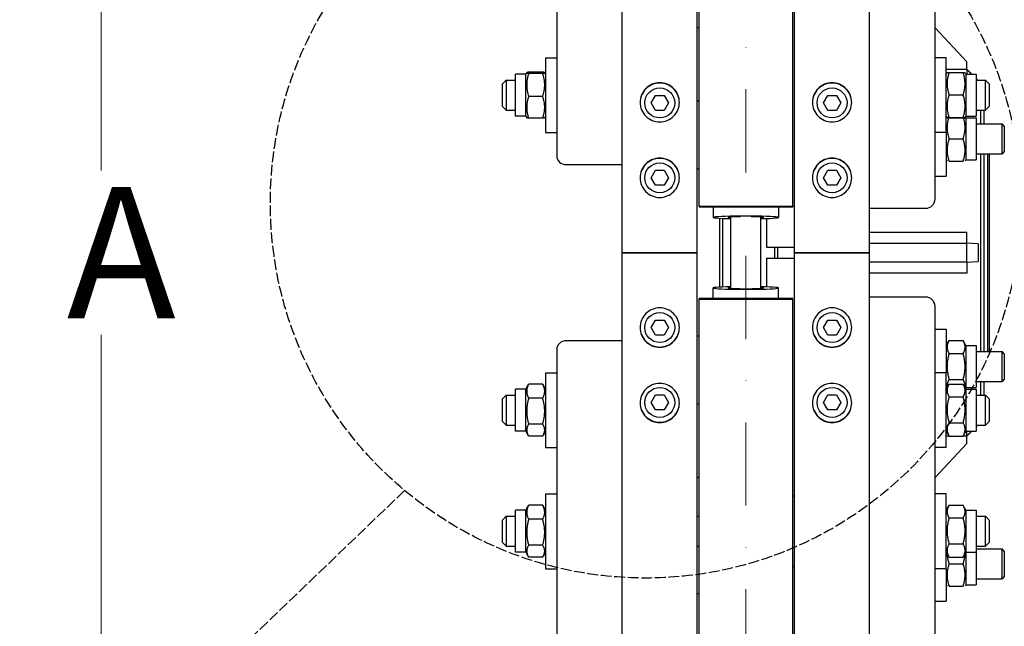
# Model space of a CAD drawing. Units: millimetres. Extents: x 544 to 7315, y 68 to 9534.
# Drawn here: x 1731 to 2257, y 2276 to 2600 of the extents above; entities that cross this region are included whole.
import ezdxf

# ---------------------------------------------------------------- set-up
doc = ezdxf.new("R2010")
doc.units = ezdxf.units.MM
doc.header["$LTSCALE"] = 35
for name, pattern in [('DASHDOT2', [12.7, 6.35, -3.175, 0, -3.175]), ('DASHED', [0.2068, 0.1655, -0.0413]), ('LONG_DASH_DOTTED', [0.3001, 0.2362, -0.0295, 0.0049, -0.0295])]:
    doc.linetypes.add(name, pattern=pattern)
for name, color, linetype, lineweight in [('Center Mark(Hillmar_metric)', 7, 'LONG_DASH_DOTTED', 18), ('Dimensions(Hillmar_metric)', 7, 'Continuous', 13), ('Sketch Geometry(Hillmar_metric)', 7, 'Continuous', 25), ('Visible Edges(Hillmar_metric)', 7, 'Continuous', 25)]:
    doc.layers.add(name, color=color, linetype=linetype, lineweight=lineweight)
doc.styles.add('Hillmar_metric_Dimensions', font='arial.ttf')
doc.dimstyles.new('DEFAULT-ISO-Method 1b-Hillmar_metric', dxfattribs={"dimscale": 35, "dimtxt": 2, "dimasz": 2.5, "dimexe": 1, "dimexo": 1, "dimgap": 0.25, "dimtad": 1, "dimtih": 1, "dimtoh": 1, "dimrnd": 1e-08, "dimdsep": 46, "dimtxsty": 'Hillmar_metric_Dimensions', "dimcen": 0.09, "dimdle": 8, "dimclrd": 7, "dimclre": 7, "dimclrt": 7, "dimazin": 2, "dimtfac": 0.75, "dimtmove": 0, "dimatfit": 3, "dimfxl": 1, "dimtolj": 1, "dimlwd": 9, "dimlwe": 9, "dimarcsym": 0})

# ---------------------------------------------------------------- blocks, each defined once
blk = doc.blocks.new('*D24')
at = {"layer": 'Defpoints', "color": 0, "linetype": 'Continuous', "transparency": 16777216}
for p in [(1775.01, 3075.42), (2094.25, 3075.42), (2094.25, 1875.42)]:
    blk.add_point(p, dxfattribs=at)
at = {"layer": 'Dimensions(Hillmar_metric)', "color": 7, "linetype": 'Continuous', "lineweight": 9, "transparency": 16777216}
for p, q in [((2059.25, 3075.42), (1740.01, 3075.42)), ((1775.01, 2987.92), (1775.01, 2519.29)), ((1775.01, 1962.92), (1775.01, 2431.55)), ((2059.25, 1875.42), (1740.01, 1875.42))]:
    blk.add_line(p, q, dxfattribs=at)
at = {"layer": 'Dimensions(Hillmar_metric)', "color": 7, "linetype": 'Continuous', "transparency": 16777216}
for points in [[(1760.43, 2987.92), (1789.59, 2987.92), (1775.01, 3075.42)], [(1760.43, 1962.92), (1789.59, 1962.92), (1775.01, 1875.42)]]:
    blk.add_solid(points, dxfattribs=at)
at = {"layer": 'Dimensions(Hillmar_metric)', "color": 7, "linetype": 'Continuous', "lineweight": 13, "transparency": 16777216, "insert": (1775.01, 2475.42), "char_height": 70, "attachment_point": 5, "style": 'Hillmar_metric_Dimensions'}
blk.add_mtext('\\A1; \\fArial|b0|i0;\\H70.2310;A', dxfattribs=at)
blk = doc.blocks.new('*D25')
at = {"layer": 'Defpoints', "color": 0, "linetype": 'Continuous', "transparency": 16777216}
for p in [(1627.85, 3725.42), (2057.45, 3725.42), (2057.45, 1225.42)]:
    blk.add_point(p, dxfattribs=at)
at = {"layer": 'Dimensions(Hillmar_metric)', "color": 7, "linetype": 'Continuous', "lineweight": 9, "transparency": 16777216}
for p, q in [((2022.45, 3725.42), (1592.85, 3725.42)), ((1627.85, 3637.92), (1627.85, 2519.29)), ((1627.85, 1312.92), (1627.85, 2431.55)), ((2022.45, 1225.42), (1592.85, 1225.42))]:
    blk.add_line(p, q, dxfattribs=at)
at = {"layer": 'Dimensions(Hillmar_metric)', "color": 7, "linetype": 'Continuous', "transparency": 16777216}
for points in [[(1613.26, 3637.92), (1642.43, 3637.92), (1627.85, 3725.42)], [(1613.26, 1312.92), (1642.43, 1312.92), (1627.85, 1225.42)]]:
    blk.add_solid(points, dxfattribs=at)
at = {"layer": 'Dimensions(Hillmar_metric)', "color": 7, "linetype": 'Continuous', "lineweight": 13, "transparency": 16777216, "insert": (1627.85, 2475.42), "char_height": 70, "attachment_point": 5, "style": 'Hillmar_metric_Dimensions'}
blk.add_mtext('\\A1; \\fArial|b0|i0;\\H70.2310;B', dxfattribs=at)

msp = doc.modelspace()

# ---------------------------------------------------------------- linework, layer by layer
at = {"layer": 'Center Mark(Hillmar_metric)', "linetype": 'DASHDOT2', "ltscale": 0.2}
msp.add_line((2119.2473, 3808.7196), (2119.2473, 1185.5599), dxfattribs=at)
at = {"layer": 'Sketch Geometry(Hillmar_metric)', "linetype": 'DASHED'}
msp.add_line((1936.9974, 2348.3667), (1494.52, 1923.4852), dxfattribs=at)
msp.add_circle((2065.677, 2501.952), 200.3669, dxfattribs=at)
at = {"layer": 'Visible Edges(Hillmar_metric)'}
for p, q in [((2053.2473, 2475.4196), (2053.2473, 3721.2196)), ((2093.2473, 2475.4196), (2093.2473, 3721.2196)), ((2145.2473, 2475.4196), (2145.2473, 3721.2196)), ((2185.2473, 2475.4196), (2185.2473, 3721.2196)), ((2094.2473, 2500.2311), (2094.2473, 3075.4196)), ((2144.2473, 2500.2311), (2144.2473, 3075.4196)), ((2018.2473, 2759.437), (2018.2473, 2527.2763)), ((2220.2473, 2503.9826), (2220.2473, 2759.437)), ((2094.2473, 2595.5507), (2093.2473, 2595.5507)), ((2237.2473, 2577.4196), (2220.2473, 2595.5164)), ((2012.2473, 2579.5358), (2012.2473, 2539.5358)), ((2012.2473, 2579.5358), (2018.2473, 2579.5358)), ((2226.2473, 2579.5358), (2220.2473, 2579.5358)), ((2226.2473, 2539.5358), (2226.2473, 2579.5358)), ((2237.2473, 2573.292), (2237.2473, 2577.4196)), ((2001.7473, 2570.7858), (2002.1875, 2571.5483)), ((2010.7425, 2571.8394), (2003.2521, 2571.8394)), ((2010.7425, 2571.2072), (2003.2521, 2571.2072)), ((2012.2473, 2570.7858), (2011.807, 2571.5483)), ((2237.2473, 2573.2836), (2226.2473, 2573.2836)), ((2226.2473, 2570.7858), (2226.6812, 2571.5373)), ((2227.7521, 2571.6458), (2235.2425, 2571.6458)), ((2236.7473, 2570.7858), (2236.3134, 2571.5373)), ((2239.8811, 2570.7858), (2237.2473, 2573.4196)), ((2237.2473, 2573.2836), (2237.2473, 2573.292)), ((2237.2473, 2573.292), (2239.7567, 2570.7858)), ((2237.2473, 2573.2836), (2237.2473, 2570.7858)), ((1989.2473, 2565.5358), (1991.2473, 2567.5358)), ((1991.2473, 2567.5358), (1991.2473, 2551.5358)), ((1991.2473, 2567.5358), (1996.2473, 2567.5358)), ((1996.2473, 2548.2858), (1996.2473, 2570.7858)), ((2001.7473, 2570.7858), (1996.2473, 2570.7858)), ((2001.7473, 2548.2858), (2001.7473, 2570.7858)), ((2236.7473, 2570.7858), (2236.7473, 2548.2858)), ((2236.7473, 2570.7858), (2242.2473, 2570.7858)), ((2242.2473, 2570.7858), (2242.2473, 2548.2858)), ((2243.1311, 2567.5358), (2242.2473, 2568.4196)), ((2242.2473, 2568.2985), (2243.011, 2567.5358)), ((2242.2473, 2567.5358), (2247.2473, 2567.5358)), ((2247.2473, 2551.5358), (2247.2473, 2567.5358)), ((2249.2473, 2565.5358), (2247.2473, 2567.5358)), ((1989.2473, 2553.5358), (1989.2473, 2565.5358)), ((2249.2473, 2565.5358), (2249.2473, 2553.5358)), ((2010.7425, 2558.9036), (2003.2521, 2558.9036)), ((2068.6285, 2555.4196), (2070.9379, 2559.4196)), ((2070.9379, 2551.4196), (2068.6285, 2555.4196)), ((2070.9379, 2559.4196), (2075.5567, 2559.4196)), ((2075.5567, 2559.4196), (2077.8661, 2555.4196)), ((2077.8661, 2555.4196), (2075.5567, 2551.4196)), ((2094.2473, 2556.4159), (2093.2473, 2556.4159)), ((2160.6285, 2555.4196), (2162.9379, 2559.4196)), ((2162.9379, 2551.4196), (2160.6285, 2555.4196)), ((2162.9379, 2559.4196), (2167.5567, 2559.4196)), ((2167.5567, 2559.4196), (2169.8661, 2555.4196)), ((2169.8661, 2555.4196), (2167.5567, 2551.4196)), ((2227.7521, 2559.759), (2235.2425, 2559.759)), ((1989.2473, 2553.5358), (1991.2473, 2551.5358)), ((1991.2473, 2551.5358), (1996.2473, 2551.5358)), ((2075.5567, 2551.4196), (2070.9379, 2551.4196)), ((2167.5567, 2551.4196), (2162.9379, 2551.4196)), ((2242.2473, 2551.5358), (2247.2473, 2551.5358)), ((2244.7473, 2544.2421), (2244.7473, 2551.5358)), ((2246.2473, 2551.5358), (2246.2473, 2544.2421)), ((2249.2473, 2553.5358), (2247.2473, 2551.5358)), ((2001.7473, 2548.2858), (1996.2473, 2548.2858)), ((2001.7473, 2548.2858), (2002.1875, 2547.5233)), ((2010.7425, 2547.2322), (2003.2521, 2547.2322)), ((2012.2473, 2548.2858), (2011.807, 2547.5233)), ((2226.2473, 2548.2858), (2226.6812, 2547.5342)), ((2226.2473, 2547.4921), (2226.4764, 2547.8889)), ((2227.7521, 2547.649), (2235.2425, 2547.649)), ((2227.7521, 2547.4257), (2235.2425, 2547.4257)), ((2236.7473, 2548.2858), (2236.3134, 2547.5342)), ((2236.7473, 2547.4921), (2236.5182, 2547.8889)), ((2236.7473, 2548.2858), (2242.2473, 2548.2858)), ((2236.7473, 2547.4921), (2236.7473, 2524.9921)), ((2236.7473, 2547.4921), (2242.2473, 2547.4921)), ((2242.2473, 2547.4921), (2242.2473, 2524.9921)), ((2242.2473, 2544.2421), (2256.0203, 2544.2421)), ((2256.0203, 2528.2421), (2256.0203, 2544.2421)), ((2257.2473, 2543.0152), (2256.0203, 2544.2421)), ((2257.2473, 2543.0152), (2257.2473, 2529.469)), ((2012.2473, 2539.5358), (2018.2473, 2539.5358)), ((2226.2473, 2539.5358), (2220.2473, 2539.5358)), ((2226.2473, 2539.5358), (2226.2473, 2516.2421)), ((2227.7521, 2536.2421), (2235.2425, 2536.2421)), ((2257.2473, 2529.469), (2256.0203, 2528.2421)), ((2226.2473, 2524.9921), (2226.6803, 2524.2421)), ((2227.7521, 2524.2421), (2235.2425, 2524.2421)), ((2236.7473, 2524.9921), (2236.3143, 2524.2421)), ((2236.7473, 2524.9921), (2242.2473, 2524.9921)), ((2242.2473, 2528.2421), (2256.0203, 2528.2421)), ((2244.7473, 2422.5971), (2244.7473, 2528.2421)), ((2246.2473, 2528.2421), (2246.2473, 2422.5971)), ((2248.2473, 2528.2421), (2248.2473, 2422.5971)), ((2249.1973, 2528.2421), (2249.1973, 2422.5971)), ((2023.2473, 2522.4467), (2053.2473, 2522.4467)), ((2068.6285, 2515.4196), (2070.9379, 2519.4196)), ((2070.9379, 2519.4196), (2075.5567, 2519.4196)), ((2075.5567, 2519.4196), (2077.8661, 2515.4196)), ((2094.2473, 2520.0268), (2093.2473, 2520.0268)), ((2160.6285, 2515.4196), (2162.9379, 2519.4196)), ((2162.9379, 2519.4196), (2167.5567, 2519.4196)), ((2167.5567, 2519.4196), (2169.8661, 2515.4196)), ((2070.9379, 2511.4196), (2068.6285, 2515.4196)), ((2077.8661, 2515.4196), (2075.5567, 2511.4196)), ((2162.9379, 2511.4196), (2160.6285, 2515.4196)), ((2169.8661, 2515.4196), (2167.5567, 2511.4196)), ((2220.2473, 2516.2421), (2226.2473, 2516.2421)), ((2075.5567, 2511.4196), (2070.9379, 2511.4196)), ((2167.5567, 2511.4196), (2162.9379, 2511.4196)), ((2094.2473, 2500.2311), (2094.2473, 2499.983)), ((2094.2473, 2500.2311), (2144.2473, 2500.2311)), ((2094.2473, 2499.983), (2144.2473, 2499.983)), ((2101.7473, 2499.983), (2101.7473, 2494.2636)), ((2136.7473, 2499.983), (2136.7473, 2494.2636)), ((2144.2473, 2500.2311), (2144.2473, 2499.983)), ((2185.2473, 2499.153), (2215.2473, 2499.153)), ((2105.2473, 2457.0098), (2105.2473, 2493.8294)), ((2106.7473, 2493.7571), (2106.7473, 2457.0821)), ((2111.2473, 2456.3637), (2111.2473, 2494.4755)), ((2127.2473, 2456.3637), (2127.2473, 2494.4755)), ((2130.2473, 2493.7008), (2130.2473, 2478.4196)), ((2185.2473, 2486.3969), (2237.2473, 2486.3969)), ((2237.2473, 2480.4196), (2237.2473, 2486.3969)), ((2130.2473, 2478.4196), (2145.2473, 2478.4196)), ((2134.7473, 2472.4196), (2134.7473, 2478.4196)), ((2136.2473, 2472.4196), (2136.2473, 2478.4196)), ((2185.2473, 2480.4196), (2237.2473, 2480.4196)), ((2243.2473, 2480.1135), (2237.2473, 2480.4196)), ((2237.2473, 2470.4196), (2237.2473, 2480.4196)), ((2243.2473, 2480.1135), (2243.2473, 2470.7257)), ((2053.2473, 1229.6196), (2053.2473, 2475.4196)), ((2053.2473, 2475.4196), (2057.4473, 2475.4196)), ((2057.4473, 2475.4196), (2053.2473, 2475.4196)), ((2089.0473, 2475.4196), (2057.4473, 2475.4196)), ((2057.4473, 2475.4196), (2089.0473, 2475.4196)), ((2089.0473, 2475.4196), (2093.2473, 2475.4196)), ((2093.2473, 2475.4196), (2089.0473, 2475.4196)), ((2093.2473, 1229.6196), (2093.2473, 2475.4196)), ((2130.2473, 2472.4196), (2145.2473, 2472.4196)), ((2130.2473, 2472.4196), (2130.2473, 2457.1384)), ((2145.2473, 1229.6196), (2145.2473, 2475.4196)), ((2145.2473, 2475.4196), (2149.4473, 2475.4196)), ((2149.4473, 2475.4196), (2145.2473, 2475.4196)), ((2181.0473, 2475.4196), (2149.4473, 2475.4196)), ((2149.4473, 2475.4196), (2181.0473, 2475.4196)), ((2181.0473, 2475.4196), (2185.2473, 2475.4196)), ((2185.2473, 2475.4196), (2181.0473, 2475.4196)), ((2185.2473, 1229.6196), (2185.2473, 2475.4196)), ((2237.2473, 2470.4196), (2185.2473, 2470.4196)), ((2237.2473, 2470.4196), (2243.2473, 2470.7257)), ((2237.2473, 2470.4196), (2237.2473, 2464.4423)), ((2237.2473, 2464.4423), (2185.2473, 2464.4423)), ((2101.7473, 2450.8562), (2101.7473, 2456.5756)), ((2136.7473, 2450.8562), (2136.7473, 2456.5756)), ((2144.2473, 2450.8562), (2094.2473, 2450.8562)), ((2094.2473, 2450.6081), (2094.2473, 2450.8562)), ((2094.2473, 2450.6081), (2144.2473, 2450.6081)), ((2094.2473, 1875.4196), (2094.2473, 2450.6081)), ((2144.2473, 2450.6081), (2144.2473, 2450.8562)), ((2144.2473, 1875.4196), (2144.2473, 2450.6081)), ((2215.2473, 2451.6862), (2185.2473, 2451.6862)), ((2220.2473, 2191.4022), (2220.2473, 2446.8566)), ((2068.6285, 2435.4196), (2070.9379, 2439.4196)), ((2070.9379, 2431.4196), (2068.6285, 2435.4196)), ((2070.9379, 2439.4196), (2075.5567, 2439.4196)), ((2075.5567, 2439.4196), (2077.8661, 2435.4196)), ((2077.8661, 2435.4196), (2075.5567, 2431.4196)), ((2160.6285, 2435.4196), (2162.9379, 2439.4196)), ((2162.9379, 2431.4196), (2160.6285, 2435.4196)), ((2162.9379, 2439.4196), (2167.5567, 2439.4196)), ((2167.5567, 2439.4196), (2169.8661, 2435.4196)), ((2169.8661, 2435.4196), (2167.5567, 2431.4196)), ((2220.2473, 2434.5971), (2226.2473, 2434.5971)), ((2226.2473, 2434.5971), (2226.2473, 2411.3034)), ((2075.5567, 2431.4196), (2070.9379, 2431.4196)), ((2094.2473, 2430.8124), (2093.2473, 2430.8124)), ((2167.5567, 2431.4196), (2162.9379, 2431.4196)), ((2053.2473, 2428.3925), (2023.2473, 2428.3925)), ((2226.2473, 2425.8471), (2227.7521, 2428.4535)), ((2227.7521, 2428.4535), (2235.2425, 2428.4535)), ((2236.7473, 2425.8471), (2235.2425, 2428.4535)), ((2236.7473, 2425.8471), (2236.7473, 2403.3471)), ((2236.7473, 2425.8471), (2242.2473, 2425.8471)), ((2242.2473, 2425.8471), (2242.2473, 2403.3471)), ((2018.2473, 2423.5629), (2018.2473, 2191.4022)), ((2227.7521, 2421.5253), (2235.2425, 2421.5253)), ((2242.2473, 2422.5971), (2256.0203, 2422.5971)), ((2256.0203, 2406.5971), (2256.0203, 2422.5971)), ((2257.2473, 2421.3702), (2256.0203, 2422.5971)), ((2257.2473, 2421.3702), (2257.2473, 2407.824)), ((2012.2473, 2411.3034), (2012.2473, 2371.3034)), ((2012.2473, 2411.3034), (2018.2473, 2411.3034)), ((2226.2473, 2411.3034), (2220.2473, 2411.3034)), ((2226.2473, 2371.3034), (2226.2473, 2411.3034)), ((2001.7473, 2402.5534), (2003.0547, 2404.8179)), ((2010.7425, 2405.1454), (2003.2521, 2405.1454)), ((2012.2473, 2402.5534), (2010.9399, 2404.8179)), ((2226.2473, 2402.5534), (2227.6794, 2405.0339)), ((2226.2473, 2403.3471), (2226.4764, 2402.9503)), ((2227.7521, 2407.6689), (2235.2425, 2407.6689)), ((2227.7521, 2405.158), (2235.2425, 2405.158)), ((2236.7473, 2402.5534), (2235.3152, 2405.0339)), ((2236.7473, 2403.3471), (2236.5182, 2402.9503)), ((2236.7473, 2403.3471), (2242.2473, 2403.3471)), ((2242.2473, 2406.5971), (2256.0203, 2406.5971)), ((2244.7473, 2399.3034), (2244.7473, 2406.5971)), ((2246.2473, 2406.5971), (2246.2473, 2399.3034)), ((2257.2473, 2407.824), (2256.0203, 2406.5971)), ((1989.2473, 2397.3034), (1991.2473, 2399.3034)), ((1991.2473, 2399.3034), (1991.2473, 2383.3034)), ((1991.2473, 2399.3034), (1996.2473, 2399.3034)), ((1996.2473, 2380.0534), (1996.2473, 2402.5534)), ((2001.7473, 2402.5534), (1996.2473, 2402.5534)), ((2001.7473, 2380.0534), (2001.7473, 2402.5534)), ((2010.7425, 2397.6769), (2003.2521, 2397.6769)), ((2068.6285, 2395.4196), (2070.9379, 2399.4196)), ((2070.9379, 2399.4196), (2075.5567, 2399.4196)), ((2075.5567, 2399.4196), (2077.8661, 2395.4196)), ((2160.6285, 2395.4196), (2162.9379, 2399.4196)), ((2162.9379, 2399.4196), (2167.5567, 2399.4196)), ((2167.5567, 2399.4196), (2169.8661, 2395.4196)), ((2227.7521, 2398.424), (2235.2425, 2398.424)), ((2236.7473, 2402.5534), (2236.7473, 2380.0534)), ((2236.7473, 2402.5534), (2242.2473, 2402.5534)), ((2242.2473, 2402.5534), (2242.2473, 2380.0534)), ((2242.2473, 2399.3034), (2247.2473, 2399.3034)), ((2247.2473, 2383.3034), (2247.2473, 2399.3034)), ((2249.2473, 2397.3034), (2247.2473, 2399.3034)), ((1989.2473, 2385.3034), (1989.2473, 2397.3034)), ((2070.9379, 2391.4196), (2068.6285, 2395.4196)), ((2077.8661, 2395.4196), (2075.5567, 2391.4196)), ((2094.2473, 2394.4233), (2093.2473, 2394.4233)), ((2162.9379, 2391.4196), (2160.6285, 2395.4196)), ((2169.8661, 2395.4196), (2167.5567, 2391.4196)), ((2249.2473, 2397.3034), (2249.2473, 2385.3034)), ((2075.5567, 2391.4196), (2070.9379, 2391.4196)), ((2167.5567, 2391.4196), (2162.9379, 2391.4196)), ((1989.2473, 2385.3034), (1991.2473, 2383.3034)), ((1991.2473, 2383.3034), (1996.2473, 2383.3034)), ((2010.7425, 2383.8349), (2003.2521, 2383.8349)), ((2227.7521, 2384.5694), (2235.2425, 2384.5694)), ((2242.2473, 2383.3034), (2247.2473, 2383.3034)), ((2243.011, 2383.3034), (2242.2473, 2382.5407)), ((2243.1311, 2383.3034), (2242.2473, 2382.4196)), ((2249.2473, 2385.3034), (2247.2473, 2383.3034)), ((2001.7473, 2380.0534), (1996.2473, 2380.0534)), ((2001.7473, 2380.0534), (2003.0547, 2377.7889)), ((2010.7425, 2377.4614), (2003.2521, 2377.4614)), ((2012.2473, 2380.0534), (2010.9399, 2377.7889)), ((2226.2473, 2380.0534), (2227.6794, 2377.5729)), ((2226.2473, 2377.5556), (2227.6894, 2377.5556)), ((2227.7521, 2377.4488), (2235.2425, 2377.4488)), ((2235.3051, 2377.5556), (2237.2473, 2377.5556)), ((2236.7473, 2380.0534), (2235.3152, 2377.5729)), ((2236.7473, 2380.0534), (2242.2473, 2380.0534)), ((2237.2473, 2377.5556), (2237.2473, 2380.0534)), ((2239.7567, 2380.0534), (2237.2473, 2377.5472)), ((2239.8811, 2380.0534), (2237.2473, 2377.4196)), ((2237.2473, 2377.5472), (2237.2473, 2377.5556)), ((2237.2473, 2373.4196), (2237.2473, 2377.5472)), ((2220.2473, 2355.3228), (2237.2473, 2373.4196)), ((2012.2473, 2371.3034), (2018.2473, 2371.3034)), ((2226.2473, 2371.3034), (2220.2473, 2371.3034)), ((2094.2473, 2355.2885), (2093.2473, 2355.2885)), ((2012.2473, 2346.5986), (2012.2473, 2306.5986)), ((2012.2473, 2346.5986), (2018.2473, 2346.5986)), ((2144.2473, 2345.5986), (2145.2473, 2345.5986)), ((2226.2473, 2346.5986), (2220.2473, 2346.5986)), ((2226.2473, 2306.5986), (2226.2473, 2346.5986)), ((2001.7473, 2337.8486), (2003.0547, 2340.1131)), ((2010.7425, 2340.4406), (2003.2521, 2340.4406)), ((2012.2473, 2337.8486), (2010.9399, 2340.1131)), ((2226.2473, 2337.8486), (2227.6794, 2340.3291)), ((2227.7521, 2340.4532), (2235.2425, 2340.4532)), ((2236.7473, 2337.8486), (2235.3152, 2340.3291)), ((1989.2473, 2332.5986), (1991.2473, 2334.5986)), ((1991.2473, 2334.5986), (1991.2473, 2318.5986)), ((1991.2473, 2334.5986), (1996.2473, 2334.5986)), ((1996.2473, 2315.3486), (1996.2473, 2337.8486)), ((2001.7473, 2337.8486), (1996.2473, 2337.8486)), ((2001.7473, 2315.3486), (2001.7473, 2337.8486)), ((2093.2473, 2334.5986), (2094.2473, 2334.5986)), ((2236.7473, 2337.8486), (2236.7473, 2315.3486)), ((2236.7473, 2337.8486), (2242.2473, 2337.8486)), ((2242.2473, 2337.8486), (2242.2473, 2315.3486)), ((2242.2473, 2334.5986), (2247.2473, 2334.5986)), ((2247.2473, 2318.5986), (2247.2473, 2334.5986)), ((2249.2473, 2332.5986), (2247.2473, 2334.5986)), ((1989.2473, 2320.5986), (1989.2473, 2332.5986)), ((2010.7425, 2332.9721), (2003.2521, 2332.9721)), ((2227.7521, 2333.7193), (2235.2425, 2333.7193)), ((2249.2473, 2332.5986), (2249.2473, 2320.5986)), ((1989.2473, 2320.5986), (1991.2473, 2318.5986)), ((2010.7425, 2319.1301), (2003.2521, 2319.1301)), ((2227.7521, 2319.8647), (2235.2425, 2319.8647)), ((2249.2473, 2320.5986), (2247.2473, 2318.5986)), ((1991.2473, 2318.5986), (1996.2473, 2318.5986)), ((2001.7473, 2315.3486), (1996.2473, 2315.3486)), ((2001.7473, 2315.3486), (2003.0547, 2313.0842)), ((2012.2473, 2315.3486), (2010.9399, 2313.0842)), ((2093.2473, 2318.5986), (2094.2473, 2318.5986)), ((2226.2473, 2315.3486), (2227.6794, 2312.8682)), ((2236.7473, 2315.3486), (2235.3152, 2312.8682)), ((2236.7473, 2315.3486), (2236.7473, 2297.9995)), ((2236.7473, 2315.3486), (2242.2473, 2315.3486)), ((2242.2473, 2318.5986), (2247.2473, 2318.5986)), ((2242.2473, 2317.2495), (2256.0203, 2317.2495)), ((2242.2473, 2315.3486), (2242.2473, 2297.9995)), ((2256.0203, 2301.2495), (2256.0203, 2317.2495)), ((2257.2473, 2316.0226), (2256.0203, 2317.2495)), ((2257.2473, 2316.0226), (2257.2473, 2302.4764)), ((2010.7425, 2312.7567), (2003.2521, 2312.7567)), ((2227.7521, 2312.744), (2235.2425, 2312.744)), ((2227.7521, 2309.2495), (2235.2425, 2309.2495)), ((2012.2473, 2306.5986), (2018.2473, 2306.5986)), ((2144.2473, 2307.5986), (2145.2473, 2307.5986)), ((2226.2473, 2306.5986), (2220.2473, 2306.5986)), ((2226.2473, 2306.5986), (2226.2473, 2289.2495)), ((2226.2473, 2297.9995), (2226.6803, 2297.2495)), ((2236.7473, 2297.9995), (2236.3143, 2297.2495)), ((2236.7473, 2297.9995), (2242.2473, 2297.9995)), ((2242.2473, 2301.2495), (2256.0203, 2301.2495)), ((2257.2473, 2302.4764), (2256.0203, 2301.2495)), ((2094.2473, 2293.2131), (2093.2473, 2293.2131)), ((2227.7521, 2297.2495), (2235.2425, 2297.2495)), ((2220.2473, 2289.2495), (2226.2473, 2289.2495))]:
    msp.add_line(p, q, dxfattribs=at)
for centre in [(2073.2473, 2555.4196), (2165.2473, 2555.4196), (2073.2473, 2515.4196), (2165.2473, 2515.4196), (2073.2473, 2435.4196), (2165.2473, 2435.4196), (2073.2473, 2395.4196), (2165.2473, 2395.4196)]:
    msp.add_circle(centre, 8, dxfattribs=at)
for centre, major_axis, ratio, start_param, end_param in [((2023.2473, 2527.2763), (-5, 0), 0.96592583, 0, 1.57079633), ((2215.2473, 2503.9826), (5, 0), 0.96592583, 4.71238898, 6.28318531), ((2119.2473, 2494.2636), (-17.5, 0), 0.04135251, 2.0455764, 7.37920156), ((2119.2473, 2494.2636), (-9.5, 0), 0.04135251, 5.02061824, 6.85280663), ((2119.2473, 2494.2636), (9.5, 0), 0.04135251, 5.71356399, 7.54575237), ((2119.2473, 2456.5756), (17.5, 0), 0.04135251, 2.0455764, 7.37920156), ((2119.2473, 2456.5756), (9.5, 0), 0.04135251, 2.57197133, 6.85280663), ((2215.2473, 2446.8566), (5, 0), 0.96592583, 0, 1.57079633), ((2023.2473, 2423.5629), (-5, 0), 0.96592583, 4.71238898, 6.28318531)]:
    msp.add_ellipse(centre, major_axis=major_axis, ratio=ratio, start_param=start_param, end_param=end_param, dxfattribs=at)
for points, weights in [([(2003.2521, 2571.8394), (2001.2521, 2571.5233), (2003.2521, 2571.2072)], [1, 1.15470053838, 1]), ([(2003.2521, 2571.2072), (2001.2521, 2565.0554), (2003.2521, 2558.9036)], [1, 1.15470053838, 1]), ([(2010.7425, 2571.2072), (2012.7425, 2571.5233), (2010.7425, 2571.8394)], [1, 1.15470053838, 1]), ([(2010.7425, 2558.9036), (2012.7425, 2565.0554), (2010.7425, 2571.2072)], [1, 1.15470053838, 1]), ([(2227.7521, 2571.6458), (2225.7521, 2565.7024), (2227.7521, 2559.759)], [1, 1.15470053838, 1]), ([(2226.6812, 2571.5373), (2226.7103, 2571.5877), (2227.7521, 2571.6458)], [1.07728034732, 1.07502465633, 1]), ([(2235.2425, 2571.6458), (2236.2843, 2571.5877), (2236.3134, 2571.5373)], [1, 1.07502465633, 1.07728034732]), ([(2235.2425, 2559.759), (2237.2425, 2565.7024), (2235.2425, 2571.6458)], [1, 1.15470053838, 1]), ([(2003.2521, 2558.9036), (2001.2521, 2553.0679), (2003.2521, 2547.2322)], [1, 1.15470053838, 1]), ([(2010.7425, 2547.2322), (2012.7425, 2553.0679), (2010.7425, 2558.9036)], [1, 1.15470053838, 1]), ([(2227.7521, 2559.759), (2225.7521, 2553.704), (2227.7521, 2547.649)], [1, 1.15470053838, 1]), ([(2235.2425, 2547.649), (2237.2425, 2553.704), (2235.2425, 2559.759)], [1, 1.15470053838, 1]), ([(2003.2521, 2547.2322), (2002.2656, 2547.3881), (2002.1875, 2547.5233)], [1, 1.07076119801, 1.07678898014]), ([(2011.807, 2547.5233), (2011.729, 2547.3881), (2010.7425, 2547.2322)], [1.07678898014, 1.07076119801, 1]), ([(2227.4988, 2547.4406), (2225.8556, 2541.9314), (2227.7521, 2536.2421)], [1.01726184369, 1.14552545447, 1]), ([(2227.7521, 2547.649), (2225.7521, 2547.5373), (2227.7521, 2547.4257)], [1, 1.15470053838, 1]), ([(2235.2425, 2547.4257), (2237.2425, 2547.5373), (2235.2425, 2547.649)], [1, 1.15470053838, 1]), ([(2235.2425, 2536.2421), (2237.1389, 2541.9314), (2235.4958, 2547.4406)], [1, 1.14552545447, 1.01726184369]), ([(2227.7521, 2536.2421), (2225.7521, 2530.2421), (2227.7521, 2524.2421)], [1, 1.15470053838, 1]), ([(2235.2425, 2524.2421), (2237.2425, 2530.2421), (2235.2425, 2536.2421)], [1, 1.15470053838, 1]), ([(2227.7521, 2428.4535), (2225.7521, 2424.9894), (2227.7521, 2421.5253)], [1, 1.15470053838, 1]), ([(2235.2425, 2421.5253), (2237.2425, 2424.9894), (2235.2425, 2428.4535)], [1, 1.15470053838, 1]), ([(2227.7521, 2421.5253), (2225.7521, 2414.5971), (2227.7521, 2407.6689)], [1, 1.15470053838, 1]), ([(2235.2425, 2407.6689), (2237.2425, 2414.5971), (2235.2425, 2421.5253)], [1, 1.15470053838, 1]), ([(2003.2521, 2405.1454), (2001.2521, 2401.4111), (2003.2521, 2397.6769)], [1, 1.15470053838, 1]), ([(2003.0547, 2404.8179), (2003.148, 2404.9796), (2003.2521, 2405.1454)], [1.01340146673, 1.0070192157, 1]), ([(2010.7425, 2405.1454), (2010.8465, 2404.9796), (2010.9399, 2404.8179)], [1, 1.0070192157, 1.01340146673]), ([(2010.7425, 2397.6769), (2012.7425, 2401.4111), (2010.7425, 2405.1454)], [1, 1.15470053838, 1]), ([(2227.7521, 2407.6689), (2226.4393, 2405.3951), (2226.741, 2403.4086)], [1, 1.09642055198, 1.07264859602]), ([(2227.7521, 2405.158), (2225.7521, 2401.791), (2227.7521, 2398.424)], [1, 1.15470053838, 1]), ([(2236.2535, 2403.4086), (2236.5553, 2405.3951), (2235.2425, 2407.6689)], [1.07264859602, 1.09642055198, 1]), ([(2235.2425, 2398.424), (2237.2425, 2401.791), (2235.2425, 2405.158)], [1, 1.15470053838, 1]), ([(2003.2521, 2397.6769), (2001.2521, 2390.7559), (2003.2521, 2383.8349)], [1, 1.15470053838, 1]), ([(2010.7425, 2383.8349), (2012.7425, 2390.7559), (2010.7425, 2397.6769)], [1, 1.15470053838, 1]), ([(2227.7521, 2398.424), (2225.7521, 2391.4967), (2227.7521, 2384.5694)], [1, 1.15470053838, 1]), ([(2235.2425, 2384.5694), (2237.2425, 2391.4967), (2235.2425, 2398.424)], [1, 1.15470053838, 1]), ([(2003.2521, 2383.8349), (2001.2521, 2380.6482), (2003.2521, 2377.4614)], [1, 1.15470053838, 1]), ([(2010.7425, 2377.4614), (2012.7425, 2380.6482), (2010.7425, 2383.8349)], [1, 1.15470053838, 1]), ([(2227.7521, 2384.5694), (2225.7521, 2381.0091), (2227.7521, 2377.4488)], [1, 1.15470053838, 1]), ([(2235.2425, 2377.4488), (2237.2425, 2381.0091), (2235.2425, 2384.5694)], [1, 1.15470053838, 1]), ([(2227.7521, 2377.4488), (2227.7151, 2377.5111), (2227.6794, 2377.5729)], [1, 1.00248721534, 1.00489445371]), ([(2235.3152, 2377.5729), (2235.2795, 2377.5111), (2235.2425, 2377.4488)], [1.00489445371, 1.00248721534, 1]), ([(2003.2521, 2340.4406), (2001.2521, 2336.7064), (2003.2521, 2332.9721)], [1, 1.15470053838, 1]), ([(2003.0547, 2340.1131), (2003.148, 2340.2748), (2003.2521, 2340.4406)], [1.01340146673, 1.0070192157, 1]), ([(2010.7425, 2340.4406), (2010.8465, 2340.2748), (2010.9399, 2340.1131)], [1, 1.0070192157, 1.01340146673]), ([(2010.7425, 2332.9721), (2012.7425, 2336.7064), (2010.7425, 2340.4406)], [1, 1.15470053838, 1]), ([(2227.7521, 2340.4532), (2225.7521, 2337.0863), (2227.7521, 2333.7193)], [1, 1.15470053838, 1]), ([(2235.2425, 2333.7193), (2237.2425, 2337.0863), (2235.2425, 2340.4532)], [1, 1.15470053838, 1]), ([(2003.2521, 2332.9721), (2001.2521, 2326.0511), (2003.2521, 2319.1301)], [1, 1.15470053838, 1]), ([(2010.7425, 2319.1301), (2012.7425, 2326.0511), (2010.7425, 2332.9721)], [1, 1.15470053838, 1]), ([(2227.7521, 2333.7193), (2225.7521, 2326.792), (2227.7521, 2319.8647)], [1, 1.15470053838, 1]), ([(2235.2425, 2319.8647), (2237.2425, 2326.792), (2235.2425, 2333.7193)], [1, 1.15470053838, 1]), ([(2003.2521, 2319.1301), (2001.2521, 2315.9434), (2003.2521, 2312.7567)], [1, 1.15470053838, 1]), ([(2010.7425, 2312.7567), (2012.7425, 2315.9434), (2010.7425, 2319.1301)], [1, 1.15470053838, 1]), ([(2227.7521, 2319.8647), (2225.7521, 2316.3043), (2227.7521, 2312.744)], [1, 1.15470053838, 1]), ([(2235.2425, 2312.744), (2237.2425, 2316.3043), (2235.2425, 2319.8647)], [1, 1.15470053838, 1]), ([(2226.6949, 2314.5733), (2226.802, 2312.0997), (2227.7521, 2309.2495)], [1.07621224501, 1.06796802658, 1]), ([(2235.2425, 2309.2495), (2236.1925, 2312.0997), (2236.2996, 2314.5733)], [1, 1.06796802658, 1.07621224501]), ([(2227.7521, 2309.2495), (2225.7521, 2303.2495), (2227.7521, 2297.2495)], [1, 1.15470053838, 1]), ([(2227.7521, 2312.744), (2227.7151, 2312.8064), (2227.6794, 2312.8682)], [1, 1.00248721534, 1.00489445371]), ([(2235.3152, 2312.8682), (2235.2795, 2312.8064), (2235.2425, 2312.744)], [1.00489445371, 1.00248721534, 1]), ([(2235.2425, 2297.2495), (2237.2425, 2303.2495), (2235.2425, 2309.2495)], [1, 1.15470053838, 1])]:
    msp.add_rational_spline(points, weights, degree=2, dxfattribs=at)
for points, knots in [([(2073.2473, 2566.2074), (2074.5657, 2566.2074), (2075.972, 2565.9446), (2078.559, 2564.8758), (2079.7397, 2564.0698), (2081.6041, 2562.2099), (2082.4122, 2561.032), (2083.4838, 2558.4509), (2083.7473, 2557.0477), (2083.7473, 2554.4163), (2083.4838, 2553.0128), (2082.4122, 2550.4306), (2081.6041, 2549.252), (2079.7397, 2547.3906), (2078.559, 2546.5838), (2075.972, 2545.5139), (2074.5657, 2545.2508), (2071.9289, 2545.2508), (2070.5226, 2545.5139), (2067.9356, 2546.5838), (2066.7549, 2547.3906), (2064.8904, 2549.252), (2064.0823, 2550.4306), (2063.0108, 2553.0128), (2062.7473, 2554.4163), (2062.7473, 2557.0477), (2063.0108, 2558.4509), (2064.0823, 2561.032), (2064.8904, 2562.2099), (2066.7549, 2564.0698), (2067.9356, 2564.8758), (2070.5226, 2565.9446), (2071.9289, 2566.2074), (2073.2473, 2566.2074)], [0, 0, 0, 0, 0.39552299, 0.39552299, 0.79104598, 0.79104598, 1.18656866, 1.18656866, 1.58209134, 1.58209134, 1.97761474, 1.97761474, 2.37313815, 2.37313815, 2.76866122, 2.76866122, 3.16418428, 3.16418428, 3.55970734, 3.55970734, 3.9552304, 3.9552304, 4.35075381, 4.35075381, 4.74627722, 4.74627722, 5.1417999, 5.1417999, 5.53732258, 5.53732258, 5.93284557, 5.93284557, 6.32836856, 6.32836856, 6.32836856, 6.32836856]), ([(2073.2473, 2566.0138), (2071.9289, 2566.0138), (2070.5226, 2565.751), (2067.9356, 2564.6822), (2066.7549, 2563.8762), (2064.8904, 2562.0163), (2064.0823, 2560.8384), (2063.0239, 2558.2889), (2062.7603, 2556.9227), (2062.7478, 2555.6352)], [0, 0, 0, 0, 0.395523, 0.395523, 0.791046, 0.791046, 1.18656868, 1.18656868, 1.57240702, 1.57240702, 1.57240702, 1.57240702]), ([(2083.7468, 2555.6352), (2083.7342, 2556.9227), (2083.4707, 2558.2889), (2082.4122, 2560.8384), (2081.6041, 2562.0163), (2079.7397, 2563.8762), (2078.559, 2564.6822), (2075.972, 2565.751), (2074.5657, 2566.0138), (2073.2473, 2566.0138)], [4.75596169, 4.75596169, 4.75596169, 4.75596169, 5.14180003, 5.14180003, 5.53732271, 5.53732271, 5.93284571, 5.93284571, 6.32836871, 6.32836871, 6.32836871, 6.32836871]), ([(2165.2473, 2566.2074), (2166.5657, 2566.2074), (2167.972, 2565.9446), (2170.559, 2564.8758), (2171.7397, 2564.0698), (2173.6041, 2562.2099), (2174.4122, 2561.032), (2175.4838, 2558.4509), (2175.7473, 2557.0477), (2175.7473, 2554.4163), (2175.4838, 2553.0128), (2174.4122, 2550.4306), (2173.6041, 2549.252), (2171.7397, 2547.3906), (2170.559, 2546.5838), (2167.972, 2545.5139), (2166.5657, 2545.2508), (2163.9289, 2545.2508), (2162.5226, 2545.5139), (2159.9356, 2546.5838), (2158.7549, 2547.3906), (2156.8904, 2549.252), (2156.0823, 2550.4306), (2155.0108, 2553.0128), (2154.7473, 2554.4163), (2154.7473, 2557.0477), (2155.0108, 2558.4509), (2156.0823, 2561.032), (2156.8904, 2562.2099), (2158.7549, 2564.0698), (2159.9356, 2564.8758), (2162.5226, 2565.9446), (2163.9289, 2566.2074), (2165.2473, 2566.2074)], [0, 0, 0, 0, 0.39552299, 0.39552299, 0.79104598, 0.79104598, 1.18656866, 1.18656866, 1.58209134, 1.58209134, 1.97761474, 1.97761474, 2.37313815, 2.37313815, 2.76866122, 2.76866122, 3.16418428, 3.16418428, 3.55970734, 3.55970734, 3.9552304, 3.9552304, 4.35075381, 4.35075381, 4.74627722, 4.74627722, 5.1417999, 5.1417999, 5.53732258, 5.53732258, 5.93284557, 5.93284557, 6.32836856, 6.32836856, 6.32836856, 6.32836856]), ([(2165.2473, 2566.0138), (2163.9289, 2566.0138), (2162.5226, 2565.751), (2159.9356, 2564.6822), (2158.7549, 2563.8762), (2156.8904, 2562.0163), (2156.0823, 2560.8384), (2155.0239, 2558.2889), (2154.7603, 2556.9227), (2154.7478, 2555.6352)], [0, 0, 0, 0, 0.395523, 0.395523, 0.791046, 0.791046, 1.18656868, 1.18656868, 1.57240702, 1.57240702, 1.57240702, 1.57240702]), ([(2175.7468, 2555.6352), (2175.7342, 2556.9227), (2175.4707, 2558.2889), (2174.4122, 2560.8384), (2173.6041, 2562.0163), (2171.7397, 2563.8762), (2170.559, 2564.6822), (2167.972, 2565.751), (2166.5657, 2566.0138), (2165.2473, 2566.0138)], [4.75596169, 4.75596169, 4.75596169, 4.75596169, 5.14180003, 5.14180003, 5.53732271, 5.53732271, 5.93284571, 5.93284571, 6.32836871, 6.32836871, 6.32836871, 6.32836871]), ([(2073.2473, 2525.913), (2074.5657, 2525.913), (2075.972, 2525.6497), (2078.559, 2524.5789), (2079.7397, 2523.7715), (2081.6041, 2521.9083), (2082.4122, 2520.7284), (2083.4838, 2518.143), (2083.7473, 2516.7375), (2083.7473, 2514.102), (2083.4838, 2512.6964), (2082.4122, 2510.1105), (2081.6041, 2508.9302), (2079.7397, 2507.0663), (2078.559, 2506.2584), (2075.972, 2505.1871), (2074.5657, 2504.9237), (2071.9289, 2504.9237), (2070.5226, 2505.1871), (2067.9356, 2506.2584), (2066.7549, 2507.0663), (2064.8904, 2508.9302), (2064.0823, 2510.1105), (2063.0108, 2512.6964), (2062.7473, 2514.102), (2062.7473, 2516.7375), (2063.0108, 2518.143), (2064.0823, 2520.7284), (2064.8904, 2521.9083), (2066.7549, 2523.7715), (2067.9356, 2524.5789), (2070.5226, 2525.6497), (2071.9289, 2525.913), (2073.2473, 2525.913)], [0, 0, 0, 0, 0.39552299, 0.39552299, 0.79104598, 0.79104598, 1.18656866, 1.18656866, 1.58209134, 1.58209134, 1.97761474, 1.97761474, 2.37313815, 2.37313815, 2.76866122, 2.76866122, 3.16418428, 3.16418428, 3.55970734, 3.55970734, 3.9552304, 3.9552304, 4.35075381, 4.35075381, 4.74627722, 4.74627722, 5.1417999, 5.1417999, 5.53732258, 5.53732258, 5.93284557, 5.93284557, 6.32836856, 6.32836856, 6.32836856, 6.32836856]), ([(2073.2473, 2525.8161), (2071.9289, 2525.8161), (2070.5226, 2525.5528), (2067.9356, 2524.4821), (2066.7549, 2523.6746), (2064.8904, 2521.8114), (2064.0823, 2520.6315), (2063.0173, 2518.062), (2062.7538, 2516.675), (2062.7474, 2515.3713)], [0, 0, 0, 0, 0.395523, 0.395523, 0.791046, 0.791046, 1.18656868, 1.18656868, 1.57725036, 1.57725036, 1.57725036, 1.57725036]), ([(2083.7472, 2515.3713), (2083.7408, 2516.675), (2083.4772, 2518.062), (2082.4122, 2520.6315), (2081.6041, 2521.8114), (2079.7397, 2523.6746), (2078.559, 2524.4821), (2075.972, 2525.5528), (2074.5657, 2525.8161), (2073.2473, 2525.8161)], [4.75111835, 4.75111835, 4.75111835, 4.75111835, 5.14180003, 5.14180003, 5.53732271, 5.53732271, 5.93284571, 5.93284571, 6.32836871, 6.32836871, 6.32836871, 6.32836871]), ([(2165.2473, 2525.913), (2166.5657, 2525.913), (2167.972, 2525.6497), (2170.559, 2524.5789), (2171.7397, 2523.7715), (2173.6041, 2521.9083), (2174.4122, 2520.7284), (2175.4838, 2518.143), (2175.7473, 2516.7375), (2175.7473, 2514.102), (2175.4838, 2512.6964), (2174.4122, 2510.1105), (2173.6041, 2508.9302), (2171.7397, 2507.0663), (2170.559, 2506.2584), (2167.972, 2505.1871), (2166.5657, 2504.9237), (2163.9289, 2504.9237), (2162.5226, 2505.1871), (2159.9356, 2506.2584), (2158.7549, 2507.0663), (2156.8904, 2508.9302), (2156.0823, 2510.1105), (2155.0108, 2512.6964), (2154.7473, 2514.102), (2154.7473, 2516.7375), (2155.0108, 2518.143), (2156.0823, 2520.7284), (2156.8904, 2521.9083), (2158.7549, 2523.7715), (2159.9356, 2524.5789), (2162.5226, 2525.6497), (2163.9289, 2525.913), (2165.2473, 2525.913)], [0, 0, 0, 0, 0.39552299, 0.39552299, 0.79104598, 0.79104598, 1.18656866, 1.18656866, 1.58209134, 1.58209134, 1.97761474, 1.97761474, 2.37313815, 2.37313815, 2.76866122, 2.76866122, 3.16418428, 3.16418428, 3.55970734, 3.55970734, 3.9552304, 3.9552304, 4.35075381, 4.35075381, 4.74627722, 4.74627722, 5.1417999, 5.1417999, 5.53732258, 5.53732258, 5.93284557, 5.93284557, 6.32836856, 6.32836856, 6.32836856, 6.32836856]), ([(2165.2473, 2525.8161), (2163.9289, 2525.8161), (2162.5226, 2525.5528), (2159.9356, 2524.4821), (2158.7549, 2523.6746), (2156.8904, 2521.8114), (2156.0823, 2520.6315), (2155.0173, 2518.062), (2154.7538, 2516.675), (2154.7474, 2515.3713)], [0, 0, 0, 0, 0.395523, 0.395523, 0.791046, 0.791046, 1.18656868, 1.18656868, 1.57725036, 1.57725036, 1.57725036, 1.57725036]), ([(2175.7472, 2515.3713), (2175.7408, 2516.675), (2175.4772, 2518.062), (2174.4122, 2520.6315), (2173.6041, 2521.8114), (2171.7397, 2523.6746), (2170.559, 2524.4821), (2167.972, 2525.5528), (2166.5657, 2525.8161), (2165.2473, 2525.8161)], [4.75111835, 4.75111835, 4.75111835, 4.75111835, 5.14180003, 5.14180003, 5.53732271, 5.53732271, 5.93284571, 5.93284571, 6.32836871, 6.32836871, 6.32836871, 6.32836871]), ([(2073.2473, 2424.9262), (2071.9289, 2424.9262), (2070.5226, 2425.1895), (2067.9356, 2426.2602), (2066.7549, 2427.0677), (2064.8904, 2428.9309), (2064.0823, 2430.1108), (2063.0108, 2432.6962), (2062.7473, 2434.1017), (2062.7473, 2436.7371), (2063.0108, 2438.1428), (2064.0823, 2440.7287), (2064.8904, 2441.909), (2066.7549, 2443.7729), (2067.9356, 2444.5807), (2070.5226, 2445.652), (2071.9289, 2445.9155), (2074.5657, 2445.9155), (2075.972, 2445.652), (2078.559, 2444.5807), (2079.7397, 2443.7729), (2081.6041, 2441.909), (2082.4122, 2440.7287), (2083.4838, 2438.1428), (2083.7473, 2436.7371), (2083.7473, 2434.1017), (2083.4838, 2432.6962), (2082.4122, 2430.1108), (2081.6041, 2428.9309), (2079.7397, 2427.0677), (2078.559, 2426.2602), (2075.972, 2425.1895), (2074.5657, 2424.9262), (2073.2473, 2424.9262)], [0, 0, 0, 0, 0.39552299, 0.39552299, 0.79104598, 0.79104598, 1.18656866, 1.18656866, 1.58209134, 1.58209134, 1.97761474, 1.97761474, 2.37313815, 2.37313815, 2.76866122, 2.76866122, 3.16418428, 3.16418428, 3.55970734, 3.55970734, 3.9552304, 3.9552304, 4.35075381, 4.35075381, 4.74627722, 4.74627722, 5.1417999, 5.1417999, 5.53732258, 5.53732258, 5.93284557, 5.93284557, 6.32836856, 6.32836856, 6.32836856, 6.32836856]), ([(2165.2473, 2424.9262), (2163.9289, 2424.9262), (2162.5226, 2425.1895), (2159.9356, 2426.2602), (2158.7549, 2427.0677), (2156.8904, 2428.9309), (2156.0823, 2430.1108), (2155.0108, 2432.6962), (2154.7473, 2434.1017), (2154.7473, 2436.7371), (2155.0108, 2438.1428), (2156.0823, 2440.7287), (2156.8904, 2441.909), (2158.7549, 2443.7729), (2159.9356, 2444.5807), (2162.5226, 2445.652), (2163.9289, 2445.9155), (2166.5657, 2445.9155), (2167.972, 2445.652), (2170.559, 2444.5807), (2171.7397, 2443.7729), (2173.6041, 2441.909), (2174.4122, 2440.7287), (2175.4838, 2438.1428), (2175.7473, 2436.7371), (2175.7473, 2434.1017), (2175.4838, 2432.6962), (2174.4122, 2430.1108), (2173.6041, 2428.9309), (2171.7397, 2427.0677), (2170.559, 2426.2602), (2167.972, 2425.1895), (2166.5657, 2424.9262), (2165.2473, 2424.9262)], [0, 0, 0, 0, 0.39552299, 0.39552299, 0.79104598, 0.79104598, 1.18656866, 1.18656866, 1.58209134, 1.58209134, 1.97761474, 1.97761474, 2.37313815, 2.37313815, 2.76866122, 2.76866122, 3.16418428, 3.16418428, 3.55970734, 3.55970734, 3.9552304, 3.9552304, 4.35075381, 4.35075381, 4.74627722, 4.74627722, 5.1417999, 5.1417999, 5.53732258, 5.53732258, 5.93284557, 5.93284557, 6.32836856, 6.32836856, 6.32836856, 6.32836856]), ([(2062.7474, 2435.4678), (2062.7538, 2434.1641), (2063.0173, 2432.7772), (2064.0823, 2430.2076), (2064.8904, 2429.0277), (2066.7549, 2427.1646), (2067.9356, 2426.3571), (2070.5226, 2425.2863), (2071.9289, 2425.0231), (2073.2473, 2425.0231)], [4.75111835, 4.75111835, 4.75111835, 4.75111835, 5.14180003, 5.14180003, 5.53732271, 5.53732271, 5.93284571, 5.93284571, 6.32836871, 6.32836871, 6.32836871, 6.32836871]), ([(2073.2473, 2425.0231), (2074.5657, 2425.0231), (2075.972, 2425.2863), (2078.559, 2426.3571), (2079.7397, 2427.1646), (2081.6041, 2429.0277), (2082.4122, 2430.2076), (2083.4772, 2432.7772), (2083.7408, 2434.1641), (2083.7472, 2435.4678)], [0, 0, 0, 0, 0.395523, 0.395523, 0.791046, 0.791046, 1.18656868, 1.18656868, 1.57725036, 1.57725036, 1.57725036, 1.57725036]), ([(2154.7474, 2435.4678), (2154.7538, 2434.1641), (2155.0173, 2432.7772), (2156.0823, 2430.2076), (2156.8904, 2429.0277), (2158.7549, 2427.1646), (2159.9356, 2426.3571), (2162.5226, 2425.2863), (2163.9289, 2425.0231), (2165.2473, 2425.0231)], [4.75111835, 4.75111835, 4.75111835, 4.75111835, 5.14180003, 5.14180003, 5.53732271, 5.53732271, 5.93284571, 5.93284571, 6.32836871, 6.32836871, 6.32836871, 6.32836871]), ([(2165.2473, 2425.0231), (2166.5657, 2425.0231), (2167.972, 2425.2863), (2170.559, 2426.3571), (2171.7397, 2427.1646), (2173.6041, 2429.0277), (2174.4122, 2430.2076), (2175.4772, 2432.7772), (2175.7408, 2434.1641), (2175.7472, 2435.4678)], [0, 0, 0, 0, 0.395523, 0.395523, 0.791046, 0.791046, 1.18656868, 1.18656868, 1.57725036, 1.57725036, 1.57725036, 1.57725036]), ([(2073.2473, 2384.6317), (2071.9289, 2384.6317), (2070.5226, 2384.8945), (2067.9356, 2385.9633), (2066.7549, 2386.7694), (2064.8904, 2388.6293), (2064.0823, 2389.8072), (2063.0108, 2392.3883), (2062.7473, 2393.7915), (2062.7473, 2396.4229), (2063.0108, 2397.8264), (2064.0823, 2400.4086), (2064.8904, 2401.5872), (2066.7549, 2403.4486), (2067.9356, 2404.2554), (2070.5226, 2405.3253), (2071.9289, 2405.5883), (2074.5657, 2405.5883), (2075.972, 2405.3253), (2078.559, 2404.2554), (2079.7397, 2403.4486), (2081.6041, 2401.5872), (2082.4122, 2400.4086), (2083.4838, 2397.8264), (2083.7473, 2396.4229), (2083.7473, 2393.7915), (2083.4838, 2392.3883), (2082.4122, 2389.8072), (2081.6041, 2388.6293), (2079.7397, 2386.7694), (2078.559, 2385.9633), (2075.972, 2384.8945), (2074.5657, 2384.6317), (2073.2473, 2384.6317)], [0, 0, 0, 0, 0.39552299, 0.39552299, 0.79104598, 0.79104598, 1.18656866, 1.18656866, 1.58209134, 1.58209134, 1.97761474, 1.97761474, 2.37313815, 2.37313815, 2.76866122, 2.76866122, 3.16418428, 3.16418428, 3.55970734, 3.55970734, 3.9552304, 3.9552304, 4.35075381, 4.35075381, 4.74627722, 4.74627722, 5.1417999, 5.1417999, 5.53732258, 5.53732258, 5.93284557, 5.93284557, 6.32836856, 6.32836856, 6.32836856, 6.32836856]), ([(2165.2473, 2384.6317), (2163.9289, 2384.6317), (2162.5226, 2384.8945), (2159.9356, 2385.9633), (2158.7549, 2386.7694), (2156.8904, 2388.6293), (2156.0823, 2389.8072), (2155.0108, 2392.3883), (2154.7473, 2393.7915), (2154.7473, 2396.4229), (2155.0108, 2397.8264), (2156.0823, 2400.4086), (2156.8904, 2401.5872), (2158.7549, 2403.4486), (2159.9356, 2404.2554), (2162.5226, 2405.3253), (2163.9289, 2405.5883), (2166.5657, 2405.5883), (2167.972, 2405.3253), (2170.559, 2404.2554), (2171.7397, 2403.4486), (2173.6041, 2401.5872), (2174.4122, 2400.4086), (2175.4838, 2397.8264), (2175.7473, 2396.4229), (2175.7473, 2393.7915), (2175.4838, 2392.3883), (2174.4122, 2389.8072), (2173.6041, 2388.6293), (2171.7397, 2386.7694), (2170.559, 2385.9633), (2167.972, 2384.8945), (2166.5657, 2384.6317), (2165.2473, 2384.6317)], [0, 0, 0, 0, 0.39552299, 0.39552299, 0.79104598, 0.79104598, 1.18656866, 1.18656866, 1.58209134, 1.58209134, 1.97761474, 1.97761474, 2.37313815, 2.37313815, 2.76866122, 2.76866122, 3.16418428, 3.16418428, 3.55970734, 3.55970734, 3.9552304, 3.9552304, 4.35075381, 4.35075381, 4.74627722, 4.74627722, 5.1417999, 5.1417999, 5.53732258, 5.53732258, 5.93284557, 5.93284557, 6.32836856, 6.32836856, 6.32836856, 6.32836856]), ([(2062.7478, 2395.204), (2062.7603, 2393.9165), (2063.0239, 2392.5503), (2064.0823, 2390.0008), (2064.8904, 2388.8229), (2066.7549, 2386.963), (2067.9356, 2386.1569), (2070.5226, 2385.0881), (2071.9289, 2384.8253), (2073.2473, 2384.8253)], [4.75596169, 4.75596169, 4.75596169, 4.75596169, 5.14180003, 5.14180003, 5.53732271, 5.53732271, 5.93284571, 5.93284571, 6.32836871, 6.32836871, 6.32836871, 6.32836871]), ([(2073.2473, 2384.8253), (2074.5657, 2384.8253), (2075.972, 2385.0881), (2078.559, 2386.1569), (2079.7397, 2386.963), (2081.6041, 2388.8229), (2082.4122, 2390.0008), (2083.4707, 2392.5503), (2083.7342, 2393.9165), (2083.7468, 2395.204)], [0, 0, 0, 0, 0.395523, 0.395523, 0.791046, 0.791046, 1.18656868, 1.18656868, 1.57240702, 1.57240702, 1.57240702, 1.57240702]), ([(2154.7478, 2395.204), (2154.7603, 2393.9165), (2155.0239, 2392.5503), (2156.0823, 2390.0008), (2156.8904, 2388.8229), (2158.7549, 2386.963), (2159.9356, 2386.1569), (2162.5226, 2385.0881), (2163.9289, 2384.8253), (2165.2473, 2384.8253)], [4.75596169, 4.75596169, 4.75596169, 4.75596169, 5.14180003, 5.14180003, 5.53732271, 5.53732271, 5.93284571, 5.93284571, 6.32836871, 6.32836871, 6.32836871, 6.32836871]), ([(2165.2473, 2384.8253), (2166.5657, 2384.8253), (2167.972, 2385.0881), (2170.559, 2386.1569), (2171.7397, 2386.963), (2173.6041, 2388.8229), (2174.4122, 2390.0008), (2175.4707, 2392.5503), (2175.7342, 2393.9165), (2175.7468, 2395.204)], [0, 0, 0, 0, 0.395523, 0.395523, 0.791046, 0.791046, 1.18656868, 1.18656868, 1.57240702, 1.57240702, 1.57240702, 1.57240702])]:
    msp.add_open_spline(points, degree=3, knots=knots, dxfattribs=at)

# ---------------------------------------------------------------- dimensions: what is measured, and where the dimension line sits
at = {"layer": 'Dimensions(Hillmar_metric)', "color": 7, "linetype": 'Continuous', "lineweight": 13}
for base, p1, p2, text, picture, middle in [((1627.8473, 3725.4196), (2057.4473, 1225.4196), (2057.4473, 3725.4196), ' \\fArial|b0|i0;\\H70.2310;B', '*D25', (1627.8473, 2475.4196)), ((1775.0085, 3075.4196), (2094.2473, 1875.4196), (2094.2473, 3075.4196), ' \\fArial|b0|i0;\\H70.2310;A', '*D24', (1775.0085, 2475.4196))]:
    dim = msp.add_linear_dim(base=base, p1=p1, p2=p2, angle=90, text=text, dimstyle='DEFAULT-ISO-Method 1b-Hillmar_metric', override={"dimgap": 0.25, "dimdec": 2, "dimtol": 0, "dimlim": 0, "dimtp": 0, "dimtm": 0, "dimtdec": 2, "dimtofl": 0, "dimatfit": 1}, dxfattribs=at)
    dim.commit()
    dim.dimension.update_dxf_attribs({"geometry": picture, "text_midpoint": middle, "dimtype": 160})

doc.saveas('drawing.dxf')
